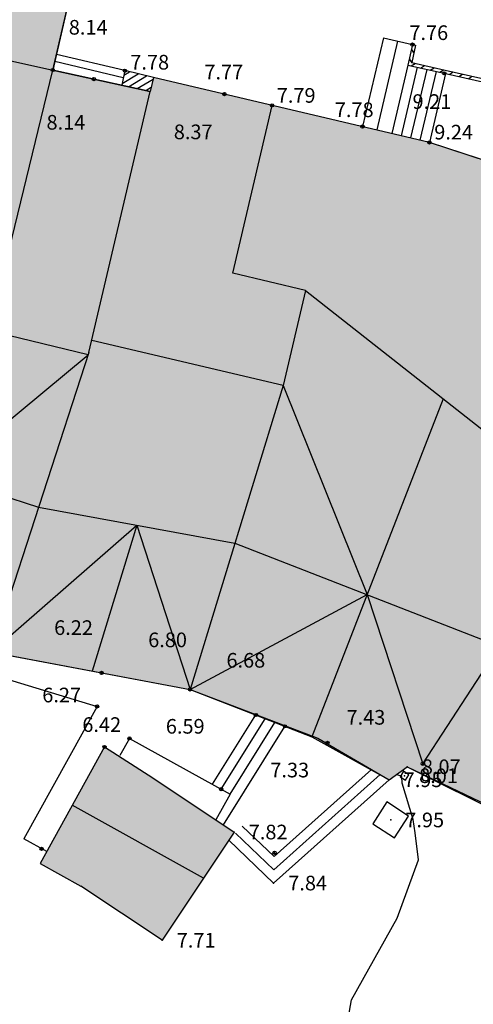
# Model space of a CAD drawing. Units: millimetres. Extents: x 552518 to 553592, y 4793760 to 4794260.
# Drawn here: x 552555 to 552569, y 4793865 to 4793895 of the extents above; entities that cross this region are included whole.
import ezdxf

# ---------------------------------------------------------------- set-up
doc = ezdxf.new("R2010")
doc.units = ezdxf.units.MM
for name, color, linetype in [('Contorno$0$0_S-VIV', 254, 'Continuous'), ('Contorno$0$0U_CN1', 253, 'Continuous'), ('Contorno$0$0U_MUROS', 250, 'Continuous'), ('Contorno$0$0U_ORDENACION', 252, 'Continuous'), ('Contorno$0$0U_PTOS_COTAS', 2, 'Continuous'), ('Contorno$0$0U_PTOS_PUNTO', 2, 'Continuous'), ('Contorno$0$0U_VIV EXIT', 3, 'Continuous')]:
    doc.layers.add(name, color=color, linetype=linetype)
doc.styles.add('Contorno$0$Standard', font='txt')

# ---------------------------------------------------------------- blocks, each defined once
blk = doc.blocks.new('Contorno')
at = {"layer": 'Contorno$0$0_S-VIV'}
h = blk.add_hatch(color=256, dxfattribs=at)
h.paths.add_polyline_path([(552612.481, 4794071.381), (552620.959, 4794081.214), (552611.906, 4794092.44), (552563.711, 4794067.844), (552562.758, 4794068.954), (552525.338, 4794049.777), (552520.934, 4794016.285), (552542.58, 4794012.93), (552541.915, 4794008.168), (552537.097, 4794010.902), (552522.686, 4794011.84), (552520.626, 4794009.992), (552519.339, 4793984.526), (552534.135, 4793983.193), (552540.165, 4793982.975), (552548.341, 4793982.791), (552548.911, 4793988.788), (552554.239, 4794004.044), (552568.397, 4794021.072), (552569.313, 4794020.299), (552576.995, 4794029.406), (552576.502, 4794029.822)])
h.paths.add_polyline_path([(552565.663, 4794038.842), (552550.239, 4794020.86), (552548.79, 4794022.113), (552549.316, 4794022.918), (552536.686, 4794026.434), (552537.242, 4794028.956), (552531.042, 4794029.882), (552531.518, 4794033.072), (552538.126, 4794032.085), (552538.424, 4794034.08), (552554.143, 4794029.891), (552563.062, 4794040.246), (552552.177, 4794049.483), (552557.286, 4794054.608), (552559.282, 4794052.185), (552557.619, 4794050.816), (552559.363, 4794048.698), (552558.227, 4794047.762), (552560.223, 4794043.352)], flags=16)
h.paths.add_polyline_path([(552586.415, 4794011.088), (552576.466, 4794019.549), (552554.919, 4793993.975), (552551.944, 4793987.112), (552558.935, 4793983.743), (552562.179, 4793987.776), (552564.023, 4793986.389), (552565.717, 4793986.612)], flags=17)
h.paths.add_polyline_path([(552608.09, 4794027.847), (552593.646, 4794040.037), (552579.669, 4794023.336), (552594.045, 4794011.204)], flags=17)
h.paths.add_polyline_path([(552615.774, 4794007.145), (552601.383, 4793990.755), (552609.703, 4793983.346), (552615.386, 4793989.767), (552618.339, 4793987.153), (552627.036, 4793996.888)])
h.paths.add_polyline_path([(552590.697, 4793970.543), (552588.843, 4793970.513), (552588.759, 4793975.66), (552590.157, 4793977.119), (552588.806, 4793978.66), (552587.124, 4793977.046), (552587.182, 4793992.779), (552576.302, 4793992.651), (552576.499, 4793983.12), (552575.586, 4793983.983), (552574.51, 4793982.844), (552568.962, 4793982.73), (552567.932, 4793983.82), (552566.906, 4793982.927), (552567.896, 4793981.799), (552567.923, 4793980.931), (552561.923, 4793980.804), (552561.899, 4793981.938), (552555.746, 4793982.009), (552555.182, 4793981.441), (552555.561, 4793981.018), (552555.5, 4793977.47), (552555.019, 4793977.478), (552554.999, 4793976.32), (552549.3, 4793976.156), (552547.763, 4793977.468), (552546.672, 4793976.307), (552548.205, 4793974.893), (552548.198, 4793972.248), (552546.657, 4793972.252), (552545.764, 4793971.315), (552536.896, 4793971.061), (552537.109, 4793957), (552548.461, 4793957.307), (552548.453, 4793953.98), (552547.256, 4793952.856), (552548.551, 4793951.359), (552550.16, 4793952.742), (552587.716, 4793953.42), (552589.119, 4793952.108), (552590.272, 4793953.341), (552589.103, 4793954.523), (552589.021, 4793959.572), (552590.878, 4793959.602)])
h.paths.add_polyline_path([(552592.448, 4793944.484), (552589.119, 4793952.108), (552587.716, 4793953.42), (552552.235, 4793952.779), (552548.72, 4793935.927), (552547.746, 4793931.958), (552546.01, 4793924.355), (552545.358, 4793921.422), (552542.553, 4793909.005), (552535.751, 4793881.793), (552547.272, 4793878.03), (552550.091, 4793886.662), (552550.672, 4793886.521), (552547.841, 4793877.854), (552553.959, 4793875.861), (552560.069, 4793874.716), (552563.82, 4793873.261), (552566.19, 4793871.941), (552566.749, 4793872.34), (552574.317, 4793868.738), (552576.194, 4793871.484), (552577.019, 4793870.92), (552579.664, 4793874.517), (552578.713, 4793875.167), (552582.041, 4793880.036), (552582.082, 4793880.485), (552575.542, 4793885.185), (552574.421, 4793887.56), (552571.687, 4793890.128), (552567.431, 4793891.523), (552558.942, 4793893.521), (552558.846, 4793893.087), (552555.848, 4793893.747), (552556.68, 4793897.331), (552554.921, 4793897.74), (552558.032, 4793911.138), (552554.994, 4793911.844), (552556.631, 4793918.894), (552558.172, 4793918.536), (552558.139, 4793918.273), (552559.506, 4793918.128), (552559.348, 4793916.631), (552564.156, 4793916.122), (552564.309, 4793917.567), (552582.058, 4793915.689), (552581.843, 4793913.652), (552587.595, 4793913.044), (552587.811, 4793915.08), (552589.203, 4793914.933)])
h.paths.add_polyline_path([(552604.107, 4793899.168), (552588.541, 4793901.003), (552589.304, 4793907.046), (552587.525, 4793907.325), (552587.917, 4793910.602), (552574.513, 4793912.207), (552570.361, 4793893.058), (552575.66, 4793891.134), (552584.792, 4793885.312), (552584.714, 4793884.891), (552596.326, 4793877.521), (552602.685, 4793887.417)])
h.paths.add_polyline_path([(552546.867, 4793949.089), (552532.058, 4793951.198), (552530.914, 4793941.827), (552531.035, 4793937.802), (552527.992, 4793924.97), (552527.508, 4793925.096), (552524.983, 4793914.746), (552525.955, 4793914.509), (552525.658, 4793913.237), (552518.834, 4793914.831), (552519.208, 4793904.939), (552535.187, 4793900.452)])
h.paths.add_polyline_path([(552530.076, 4793940.386), (552530.839, 4793951.359), (552518.834, 4793952.73), (552518.834, 4793914.831), (552523.485, 4793913.744)])
h.paths.add_polyline_path([(552549.422, 4793870.964), (552543.534, 4793874.97), (552534.461, 4793878.281), (552532.442, 4793872.976), (552529.826, 4793866.432), (552531.126, 4793865.912), (552530.606, 4793864.612), (552542.001, 4793860.057)])
h.paths.add_polyline_path([(552528.013, 4793872.901), (552518.834, 4793875.796), (552518.834, 4793857.28), (552520.871, 4793857.942), (552526.169, 4793867.293)])
h.paths.add_polyline_path([(552524.819, 4793856.724), (552520.175, 4793849.116), (552531.232, 4793841.563), (552536.014, 4793850.201)])
h.paths.add_polyline_path([(552533.92, 4793839.073), (552534.247, 4793839.503), (552531.232, 4793841.563), (552520.175, 4793849.116), (552518.834, 4793849.514), (552518.834, 4793828.143), (552529.554, 4793822.022), (552531.185, 4793823.399), (552536.677, 4793830.806), (552534.316, 4793832.508), (552537.214, 4793836.499)])
h.paths.add_polyline_path([(552560.116, 4793790.144), (552544.592, 4793799.667), (552526.31, 4793770.184), (552547.632, 4793770.184)])
h.paths.add_polyline_path([(552645.442, 4793813.168), (552638.379, 4793817.365), (552619.513, 4793829.508), (552588.314, 4793781.588), (552606.155, 4793770.184), (552615.584, 4793766.658)])
h = blk.add_hatch(color=256, dxfattribs=at)
h.paths.add_polyline_path([(552558.928, 4793871.999), (552557.441, 4793872.949), (552556.448, 4793871.157), (552560.483, 4793868.922), (552561.425, 4793870.336)])
h.paths.add_polyline_path([(552556.448, 4793871.157), (552555.456, 4793869.364), (552556.713, 4793868.673), (552559.21, 4793867.01), (552560.483, 4793868.922)])
h.paths.add_polyline_path([(552566.708, 4793860.643), (552565.795, 4793861.03), (552566.182, 4793861.943), (552562.022, 4793863.706), (552559.12, 4793856.725), (552564.158, 4793854.625)])
at = {"layer": 'Contorno$0$0U_CN1'}
h = blk.add_hatch(dxfattribs=at)
h.set_pattern_fill('_USER', color=256, scale=0.5, angle=351, style=0, pattern_type=0)
h.set_pattern_definition([(351, (0, 0), (0.07821723252, 0.4938441703), [])])
edge = h.paths.add_edge_path()
edge.add_line((552562.432, 4793851.008), (552566.976, 4793853.622))
edge.add_line((552566.976, 4793853.622), (552566.092, 4793854.438))
edge.add_line((552566.092, 4793854.438), (552568.424, 4793858.544))
edge.add_line((552568.424, 4793858.544), (552574.119, 4793864.479))
edge.add_line((552574.119, 4793864.479), (552575.051, 4793864.29))
edge.add_line((552575.051, 4793864.29), (552576.61, 4793865.367))
edge.add_line((552562.357, 4793851.138), (552566.724, 4793853.65))
edge.add_line((552566.724, 4793853.65), (552565.903, 4793854.409))
edge.add_line((552565.903, 4793854.409), (552568.303, 4793858.634))
edge.add_line((552568.303, 4793858.634), (552574.068, 4793864.642))
edge.add_line((552574.068, 4793864.642), (552575.018, 4793864.45))
edge.add_line((552575.018, 4793864.45), (552576.525, 4793865.491))
at = {"layer": 'Contorno$0$0_S-VIV', "elevation": -0.003}
blk.add_lwpolyline([(552553.959, 4793875.861), (552560.069, 4793874.716), (552563.82, 4793873.261), (552566.19, 4793871.941), (552566.749, 4793872.34), (552574.317, 4793868.738), (552576.194, 4793871.484), (552577.019, 4793870.92), (552579.664, 4793874.517), (552578.713, 4793875.167), (552582.041, 4793880.036), (552582.082, 4793880.485), (552575.542, 4793885.185), (552574.421, 4793887.56), (552571.687, 4793890.128), (552567.431, 4793891.523), (552558.942, 4793893.521), (552558.846, 4793893.087), (552555.848, 4793893.747), (552556.68, 4793897.331)], dxfattribs=at)
at = {"layer": 'Contorno$0$0U_CN1'}
blk.add_lwpolyline([(552557.615, 4793859.042), (552559.951, 4793860.955), (552560.656, 4793860.421), (552563.74, 4793861.504), (552564.582, 4793862.621), (552565.039, 4793865.177), (552566.437, 4793867.69), (552567.097, 4793869.477), (552566.993, 4793870.31), (552566.93, 4793870.725), (552566.594, 4793871.839), (552566.586, 4793872.045), (552566.423, 4793872.107)], dxfattribs=at)
at = {"layer": 'Contorno$0$0U_MUROS'}
for p, q in [((552566.014, 4793894.739, -0.003), (552565.371, 4793892.008, -0.003)), ((552566.452, 4793894.636, -0.003), (552565.809, 4793891.905, -0.003)), ((552566.014, 4793894.739, -0.003), (552566.909, 4793894.528, -0.003)), ((552566.909, 4793894.528, -0.003), (552566.768, 4793893.897, -0.003)), ((552567.007, 4793894.506, -0.003), (552566.887, 4793893.973, -0.003)), ((552566.909, 4793894.528, -0.003), (552567.007, 4793894.506, -0.003)), ((552566.768, 4793893.897, -0.003), (552566.273, 4793891.796, -0.003)), ((552566.768, 4793893.897, -0.003), (552567.89, 4793893.646, -0.003)), ((552566.887, 4793893.973, -0.003), (552567.912, 4793893.744, -0.003)), ((552567.058, 4793893.832, -0.003), (552566.562, 4793891.727, -0.003)), ((552567.348, 4793893.767, -0.003), (552566.852, 4793891.659, -0.003)), ((552567.638, 4793893.702, -0.003), (552567.141, 4793891.591, -0.003)), ((552567.928, 4793893.637, -0.003), (552567.431, 4793891.523, -0.003)), ((552567.89, 4793893.646, -0.003), (552570.111, 4793893.149, -0.003)), ((552567.912, 4793893.744, -0.003), (552570.139, 4793893.245, -0.003))]:
    blk.add_line(p, q, dxfattribs=at)
at = {"layer": 'Contorno$0$0U_ORDENACION'}
for p, q in [((552566.909, 4793894.528, -0.003), (552566.909, 4793894.528, -0.003)), ((552558.065, 4793893.728, -0.003), (552555.959, 4793894.224, -0.003)), ((552566.876, 4793894.382, -0.003), (552566.952, 4793894.262, -0.003)), ((552558.014, 4793893.509, -0.003), (552555.907, 4793894.005, -0.003)), ((552566.811, 4793894.089, -0.003), (552566.886, 4793893.969, -0.003)), ((552566.869, 4793893.875, -0.003), (552566.988, 4793893.95, -0.003)), ((552567.162, 4793893.809, -0.003), (552567.281, 4793893.885, -0.003)), ((552558.065, 4793893.728, -0.003), (552557.967, 4793893.28, -0.003)), ((552557.98, 4793893.337, -0.003), (552558.47, 4793893.632, -0.003)), ((552558.035, 4793893.59, -0.003), (552558.209, 4793893.694, -0.003)), ((552558.942, 4793893.521, -0.003), (552558.065, 4793893.728, -0.003)), ((552558.173, 4793893.235, -0.003), (552558.732, 4793893.571, -0.003)), ((552567.454, 4793893.743, -0.003), (552567.574, 4793893.819, -0.003)), ((552567.747, 4793893.678, -0.003), (552567.867, 4793893.754, -0.003)), ((552568.04, 4793893.612, -0.003), (552568.159, 4793893.688, -0.003)), ((552568.333, 4793893.547, -0.003), (552568.452, 4793893.623, -0.003)), ((552568.625, 4793893.481, -0.003), (552568.745, 4793893.557, -0.003)), ((552558.44, 4793893.176, -0.003), (552558.931, 4793893.471, -0.003)), ((552558.706, 4793893.118, -0.003), (552558.875, 4793893.219, -0.003)), ((552547.024, 4793877.27, -0.003), (552557.212, 4793874.195, -0.003)), ((552557.212, 4793874.195, -0.003), (552554.956, 4793870.122, -0.003)), ((552560.756, 4793871.802, -0.003), (552562.089, 4793873.932, -0.003)), ((552561.028, 4793871.652, -0.003), (552562.383, 4793873.818, -0.003)), ((552561.095, 4793870.556, -0.003), (552562.989, 4793873.583, -0.003)), ((552561.3, 4793871.501, -0.003), (552562.677, 4793873.704, -0.003)), ((552555.66, 4793869.733, -0.003), (552554.956, 4793870.122, -0.003))]:
    blk.add_line(p, q, dxfattribs=at)
for points in [[(552565.918, 4793872.1), (552562.647, 4793869.176), (552561.466, 4793870.303)], [(552565.646, 4793872.26), (552562.653, 4793869.585), (552561.673, 4793870.52)], [(552566.19, 4793871.941), (552562.64, 4793868.768), (552561.259, 4793870.086)]]:
    blk.add_lwpolyline(points, dxfattribs=at)
for points in [[(552566.803, 4793872.096), (552566.635, 4793872.204), (552566.527, 4793872.036), (552566.695, 4793871.928)], [(552566.793, 4793870.827), (552566.12, 4793871.26), (552565.687, 4793870.587), (552566.36, 4793870.154)]]:
    blk.add_lwpolyline(points, close=True, dxfattribs=at)
blk.add_arc((552558.065, 4793893.728, -0.003), 0.04, 257.5823, 346.7534, dxfattribs=at)
at = {"layer": 'Contorno$0$0U_PTOS_PUNTO'}
for centre in [(552566.909, 4793894.528, -0.003), (552555.848, 4793893.747, -0.003), (552558.065, 4793893.728, -0.003), (552567.89, 4793893.646, -0.003), (552557.113, 4793893.469, -0.003), (552561.127, 4793893.007, -0.003), (552562.595, 4793892.661, -0.003), (552565.371, 4793892.008, -0.003), (552567.431, 4793891.523, -0.003), (552557.347, 4793875.226, -0.003), (552560.069, 4793874.716, -0.003), (552557.212, 4793874.195, -0.003), (552562.089, 4793873.932, -0.003), (552562.989, 4793873.583, -0.003), (552557.441, 4793872.949, -0.003), (552558.207, 4793873.214, -0.003), (552564.297, 4793873.075, -0.003), (552567.227, 4793872.433, -0.003), (552561.028, 4793871.652, -0.003), (552555.502, 4793869.82, -0.003), (552562.67, 4793869.698, -0.003)]:
    blk.add_circle(centre, 0.05, dxfattribs=at)
for p in [(552566.909, 4793894.528, 7.763), (552555.848, 4793893.747, 8.142), (552558.065, 4793893.728, 7.789), (552567.89, 4793893.646, 9.219), (552557.113, 4793893.469, 8.146), (552561.127, 4793893.007, 7.778), (552562.595, 4793892.661, 7.793), (552565.371, 4793892.008, 7.783), (552567.431, 4793891.523, 9.243), (552557.347, 4793875.226, 6.273), (552560.069, 4793874.716, 6.584), (552557.212, 4793874.195, 6.278), (552562.089, 4793873.932, 6.597), (552562.989, 4793873.583, 7.252), (552558.207, 4793873.214, 6.431), (552564.297, 4793873.075, 7.334), (552557.441, 4793872.949, 6.422), (552567.227, 4793872.433, 7.975), (552566.665, 4793872.066), (552566.749, 4793872.34), (552566.19, 4793871.941), (552561.028, 4793871.652, 6.58), (552566.24, 4793870.707), (552561.425, 4793870.336), (552555.502, 4793869.82, 6.498), (552562.67, 4793869.698, 7.651), (552562.64, 4793868.768), (552559.21, 4793867.01)]:
    blk.add_point(p, dxfattribs=at)
at = {"layer": 'Contorno$0$0U_VIV EXIT', "color": 250}
for p, q in [((552539.621, 4793897.32, -0.003), (552555.848, 4793893.747, -0.003)), ((552553.895, 4793885.735, -0.003), (552555.848, 4793893.747, -0.003)), ((552556.958, 4793885.067, -0.003), (552558.846, 4793893.087, -0.003)), ((552561.381, 4793887.502, -0.003), (552562.595, 4793892.661, -0.003)), ((552563.619, 4793886.976, -0.003), (552561.381, 4793887.502, -0.003)), ((552563.619, 4793886.976, -0.003), (552562.932, 4793884.055, -0.003)), ((552563.619, 4793886.976, -0.003), (552572.274, 4793880.173, -0.003)), ((552556.934, 4793884.994, -0.003), (552550.672, 4793886.521, -0.003)), ((552562.932, 4793884.055, -0.003), (552557.046, 4793885.441, -0.003)), ((552556.958, 4793885.067, -0.003), (552553.959, 4793875.861, -0.003)), ((552567.227, 4793872.433, -0.003), (552575.542, 4793885.185, -0.003)), ((552552.444, 4793881.281, -0.003), (552556.934, 4793884.994, -0.003)), ((552562.932, 4793884.055, -0.003), (552560.069, 4793874.716, -0.003)), ((552562.932, 4793884.055, -0.003), (552565.515, 4793877.629, -0.003)), ((552567.851, 4793883.649, -0.003), (552563.82, 4793873.261, -0.003)), ((552552.444, 4793881.281, -0.003), (552555.41, 4793880.315, -0.003)), ((552555.41, 4793880.315, -0.003), (552561.447, 4793879.213, -0.003)), ((552553.959, 4793875.861, -0.003), (552558.429, 4793879.764, -0.003)), ((552558.429, 4793879.764, -0.003), (552557.055, 4793875.281, -0.003)), ((552558.429, 4793879.764, -0.003), (552560.069, 4793874.716, -0.003)), ((552561.447, 4793879.213, -0.003), (552569.582, 4793876.045, -0.003)), ((552560.069, 4793874.716, -0.003), (552565.515, 4793877.629, -0.003)), ((552565.515, 4793877.629, -0.003), (552567.227, 4793872.433, -0.003)), ((552558.207, 4793873.214, -0.003), (552557.915, 4793872.687, -0.003)), ((552558.207, 4793873.214, -0.003), (552561.3, 4793871.501, -0.003)), ((552561.3, 4793871.501, -0.003), (552560.862, 4793870.711, -0.003)), ((552560.483, 4793868.922, -0.003), (552556.448, 4793871.157, -0.003))]:
    blk.add_line(p, q, dxfattribs=at)
at = {"layer": 'Contorno$0$0U_VIV EXIT'}
for p, q in [((552556.68, 4793897.331, -0.003), (552555.848, 4793893.747, -0.003)), ((552555.848, 4793893.747, -0.003), (552558.846, 4793893.087, -0.003)), ((552558.942, 4793893.521, -0.003), (552558.846, 4793893.087, -0.003)), ((552567.431, 4793891.523, -0.003), (552558.942, 4793893.521, -0.003)), ((552571.687, 4793890.128, -0.003), (552567.431, 4793891.523, -0.003)), ((552553.959, 4793875.861, -0.003), (552560.069, 4793874.716, -0.003)), ((552557.441, 4793872.949, -0.003), (552555.456, 4793869.364, -0.003)), ((552557.441, 4793872.949, -0.003), (552558.928, 4793871.999)), ((552555.456, 4793869.364, -0.003), (552556.713, 4793868.673))]:
    blk.add_line(p, q, dxfattribs=at)
for points in [[(552564.002, 4793873.224), (552566.19, 4793871.941), (552566.749, 4793872.34), (552569.829, 4793870.803), (552574.317, 4793868.738), (552576.194, 4793871.484), (552577.019, 4793870.92), (552579.664, 4793874.517), (552578.713, 4793875.167), (552582.041, 4793880.036)], [(552558.928, 4793871.999), (552561.425, 4793870.336), (552559.21, 4793867.01), (552556.713, 4793868.673)]]:
    blk.add_lwpolyline(points, dxfattribs=at)
at = {"layer": 'Contorno$0$0U_VIV EXIT', "elevation": -0.003}
blk.add_lwpolyline([(552560.069, 4793874.716), (552564.002, 4793873.224)], dxfattribs=at)
at = {"layer": 'Contorno$0$0U_PTOS_COTAS', "style": 'Contorno$0$Standard'}
for s, p in [('8.14', (552556.34, 4793894.835, -0.003)), ('7.76', (552566.815, 4793894.669, -0.003)), ('7.78', (552558.233, 4793893.762, -0.003)), ('7.77', (552560.51, 4793893.46, -0.003)), ('7.79', (552562.737, 4793892.742, -0.003)), ('9.21', (552566.912, 4793892.552, -0.003)), ('7.78', (552564.522, 4793892.301, -0.003)), ('8.14', (552555.655, 4793891.916, -0.003)), ('8.37', (552559.57, 4793891.622, -0.003)), ('9.24', (552567.58, 4793891.613, -0.003)), ('6.22', (552555.89, 4793876.391, -0.003)), ('6.80', (552558.782, 4793876.015, -0.003)), ('6.68', (552561.189, 4793875.387, -0.003)), ('6.27', (552555.525, 4793874.32, -0.003)), ('7.43', (552564.882, 4793873.635, -0.003)), ('6.42', (552556.757, 4793873.412, -0.003)), ('6.59', (552559.325, 4793873.359, -0.003)), ('7.33', (552562.539, 4793872.015, -0.003)), ('8.07', (552567.199, 4793872.115)), ('7.95', (552566.64, 4793871.716)), ('8.01', (552567.115, 4793871.841)), ('7.95', (552566.69, 4793870.482)), ('7.82', (552561.875, 4793870.111)), ('7.84', (552563.09, 4793868.543)), ('7.71', (552559.66, 4793866.785))]:
    blk.add_text(s, height=0.45, dxfattribs=at).set_placement(p)

msp = doc.modelspace()

# ---------------------------------------------------------------- block references
msp.add_blockref('Contorno', (0, 0))

doc.saveas('drawing.dxf')
